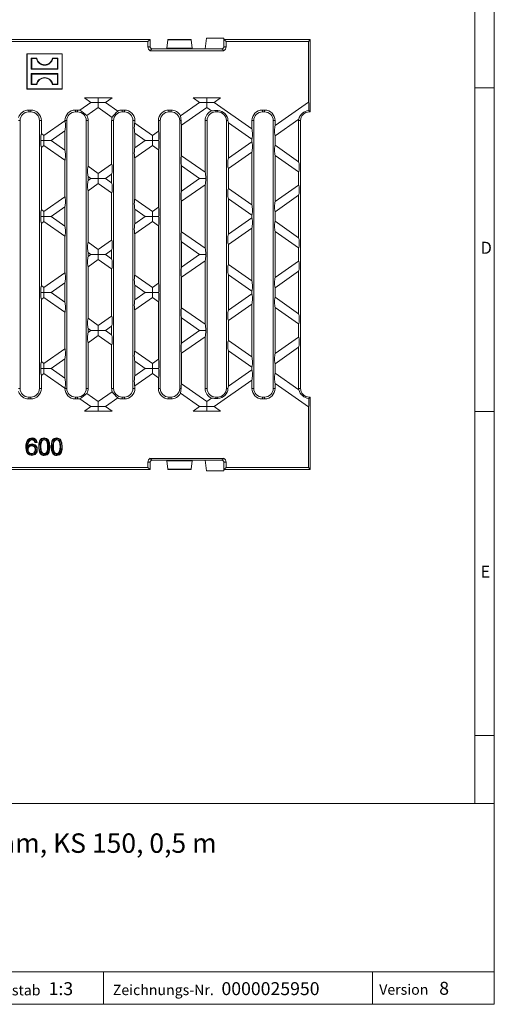
# Model space of a CAD drawing. Units: millimetres. Extents: x 21 to 1239, y 21 to 870.
# Drawn here: x 1019 to 1239, y 21 to 477 of the extents above; entities that cross this region are included whole.
import ezdxf

# ---------------------------------------------------------------- set-up
doc = ezdxf.new("R2010")
doc.units = ezdxf.units.MM
doc.header["$LTSCALE"] = 3
doc.styles.add('SLDTEXTSTYLE0', font='TXT', dxfattribs={"width": 0.75})
doc.styles.add('SLDTEXTSTYLE1', font='TXT', dxfattribs={"width": 0.605})

msp = doc.modelspace()

# ---------------------------------------------------------------- linework, layer by layer
at = {"color": 7, "linetype": 'Continuous', "lineweight": 0}
for p, q in [((1239, 114), (1239, 870)), ((1230, 861), (1230, 114)), ((1239, 445.5), (1230, 445.5)), ((1230, 295.5), (1239, 295.5)), ((1230, 145.5), (1239, 145.5)), ((669, 114), (1239, 114)), ((1239, 114), (1239, 21)), ((669, 36), (1239, 36)), ((1058.05, 36), (1058.05, 21)), ((1182.53, 36), (1182.53, 21)), ((669, 21), (1239, 21)), ((683.4, 21), (1239, 21))]:
    msp.add_line(p, q, dxfattribs=at)
at = {"color": 7, "linetype": 'Continuous', "lineweight": 15}
for p, q in [((1079.54, 467.74), (729.94, 467.74)), ((905.49, 466.86), (1078.53, 466.86)), ((1079.54, 467.74), (1078.53, 466.86)), ((1078.53, 464.44), (1078.53, 466.86)), ((1079.54, 464.44), (1079.54, 467.74)), ((1087.25, 463.84), (1087.73, 467.59)), ((1098.53, 467.74), (1087.75, 467.74)), ((1099.04, 463.84), (1098.56, 467.59)), ((1105.14, 463.44), (1105.74, 468.49)), ((1105.74, 468.49), (1113.75, 468.49)), ((1114.76, 466.86), (1113.74, 467.74)), ((1113.74, 467.74), (1113.75, 467.74)), ((1113.74, 464.44), (1113.74, 467.74)), ((1113.75, 468.49), (1113.75, 467.74)), ((1113.75, 467.74), (1153.74, 467.74)), ((1114.76, 464.44), (1114.76, 466.86)), ((1114.76, 466.86), (1152.86, 466.86)), ((1152.86, 466.86), (1153.74, 467.74)), ((1152.86, 438.74), (1152.86, 466.86)), ((1153.74, 443.95), (1153.74, 467.74)), ((1022.55, 461.19), (1022.49, 461.24)), ((1038.89, 461.24), (1022.49, 461.24)), ((1022.49, 461.24), (1022.49, 444.84)), ((1038.84, 461.19), (1022.55, 461.19)), ((1022.55, 461.19), (1022.55, 444.89)), ((1038.84, 461.19), (1038.89, 461.24)), ((1038.84, 444.89), (1038.84, 461.19)), ((1038.89, 444.84), (1038.89, 461.24)), ((1113.64, 462.63), (1079.64, 462.63)), ((1080.54, 463.44), (1099.14, 463.44)), ((1087.15, 463.44), (1087.25, 463.84)), ((1099.04, 463.84), (1087.25, 463.84)), ((1099.14, 463.44), (1099.04, 463.84)), ((1099.14, 463.44), (1112.74, 463.44)), ((1099.14, 463.44), (1099.14, 463.44)), ((1105.14, 463.44), (1099.14, 463.44)), ((1024.73, 459), (1024.54, 459.19)), ((1024.54, 459.19), (1024.54, 454.09)), ((1027.04, 459.19), (1024.54, 459.19)), ((1024.73, 459), (1024.73, 454.28)), ((1026.89, 459), (1024.73, 459)), ((1026.89, 459), (1027.04, 459.19)), ((1034.5, 459), (1034.34, 459.19)), ((1036.84, 459.19), (1034.34, 459.19)), ((1036.66, 459), (1034.5, 459)), ((1036.66, 459), (1036.84, 459.19)), ((1036.66, 454.28), (1036.66, 459)), ((1036.84, 454.09), (1036.84, 459.19)), ((1024.73, 454.28), (1024.54, 454.09)), ((1024.54, 454.09), (1036.84, 454.09)), ((1024.73, 451.8), (1024.54, 451.99)), ((1036.84, 451.99), (1024.54, 451.99)), ((1024.54, 451.99), (1024.54, 446.89)), ((1024.73, 454.28), (1036.66, 454.28)), ((1036.66, 451.8), (1024.73, 451.8)), ((1024.73, 451.8), (1024.73, 447.08)), ((1036.66, 454.28), (1036.84, 454.09)), ((1036.66, 451.8), (1036.84, 451.99)), ((1036.66, 447.08), (1036.66, 451.8)), ((1036.84, 446.89), (1036.84, 451.99)), ((1024.73, 447.08), (1024.54, 446.89)), ((1024.54, 446.89), (1027.04, 446.89)), ((1024.73, 447.08), (1026.89, 447.08)), ((1026.89, 447.08), (1027.04, 446.89)), ((1034.5, 447.08), (1034.34, 446.89)), ((1034.34, 446.89), (1036.84, 446.89)), ((1034.5, 447.08), (1036.66, 447.08)), ((1036.66, 447.08), (1036.84, 446.89)), ((1022.55, 444.89), (1022.49, 444.84)), ((1022.49, 444.84), (1038.89, 444.84)), ((1022.55, 444.89), (1038.84, 444.89)), ((1038.84, 444.89), (1038.89, 444.84)), ((1153.74, 434.24), (1153.74, 443.95)), ((1052.18, 438.64), (1047, 435.01)), ((1061.93, 440.74), (1049.18, 440.74)), ((1049.18, 440.74), (1052.18, 438.64)), ((1055.56, 438.64), (1052.18, 438.64)), ((1055.56, 440.74), (1055.56, 438.64)), ((1055.56, 436.28), (1055.56, 438.64)), ((1055.56, 438.64), (1058.93, 438.64)), ((1058.93, 438.64), (1061.93, 440.74)), ((1064.6, 434.67), (1058.93, 438.64)), ((1102.45, 438.64), (1093.63, 432.46)), ((1112.2, 440.74), (1099.45, 440.74)), ((1099.45, 440.74), (1102.45, 438.64)), ((1105.83, 438.64), (1102.45, 438.64)), ((1105.83, 440.74), (1105.83, 438.64)), ((1105.83, 438.64), (1109.2, 438.64)), ((1105.83, 436.28), (1105.83, 438.64)), ((1109.2, 438.64), (1112.2, 440.74)), ((1126.71, 426.38), (1109.2, 438.64)), ((1152.86, 438.74), (1137.47, 427.96)), ((1024.33, 435.12), (1023.33, 435.12)), ((1024.33, 434.24), (1023.33, 434.24)), ((1045.98, 435.12), (1044.98, 435.12)), ((1045.98, 434.24), (1044.98, 434.24)), ((1050.27, 432.57), (1055.56, 436.28)), ((1055.56, 436.28), (1062, 431.76)), ((1067.64, 435.12), (1066.64, 435.12)), ((1067.64, 434.24), (1066.64, 434.24)), ((1089.29, 435.12), (1088.29, 435.12)), ((1089.29, 434.24), (1088.29, 434.24)), ((1094.17, 428.11), (1105.83, 436.28)), ((1105.83, 436.28), (1108.03, 434.73)), ((1110.94, 434.24), (1109.94, 434.24)), ((1132.59, 435.12), (1131.59, 435.12)), ((1132.59, 434.24), (1131.59, 434.24)), ((1153.24, 434.74), (1153.04, 434.93)), ((1153.24, 434.74), (1153.74, 434.24)), ((1153.74, 434.24), (1153.24, 434.24)), ((1019.33, 306.24), (1019.33, 430.24)), ((1028.33, 306.24), (1028.33, 430.24)), ((1029.21, 424.25), (1029.21, 430.24)), ((1040.1, 430.18), (1030.42, 423.4)), ((1040.1, 430.18), (1040.1, 430.24)), ((1040.98, 306.24), (1040.98, 430.24)), ((1049.98, 306.24), (1049.98, 430.24)), ((1050.87, 409.09), (1050.87, 430.24)), ((1061.75, 410.14), (1061.75, 430.24)), ((1062.64, 306.24), (1062.64, 430.24)), ((1071.64, 306.24), (1071.64, 430.24)), ((1072.52, 429.13), (1072.52, 430.24)), ((1080.69, 423.4), (1072.52, 429.13)), ((1083.41, 425.3), (1083.41, 430.24)), ((1084.29, 306.24), (1084.29, 430.24)), ((1093.29, 306.24), (1093.29, 430.24)), ((1105.06, 406.34), (1105.06, 430.24)), ((1105.94, 306.24), (1105.94, 430.24)), ((1114.94, 306.24), (1114.94, 430.24)), ((1115.82, 429.28), (1126.71, 421.65)), ((1115.82, 412.8), (1115.82, 429.28)), ((1126.71, 426.38), (1126.71, 430.24)), ((1127.59, 306.24), (1127.59, 430.24)), ((1136.59, 306.24), (1136.59, 430.24)), ((1137.47, 423.23), (1148.41, 430.89)), ((1137.47, 427.96), (1137.47, 430.24)), ((1148.36, 411.22), (1148.36, 430.24)), ((1149.24, 306.24), (1149.24, 430.24)), ((1030.42, 423.4), (1029.21, 424.25)), ((1033.8, 421.04), (1040.1, 425.45)), ((1040.1, 416.63), (1040.1, 425.45)), ((1072.52, 417.68), (1072.52, 424.4)), ((1072.52, 424.4), (1077.32, 421.04)), ((1083.41, 425.3), (1080.69, 423.4)), ((1094.17, 413.97), (1094.17, 428.11)), ((1030.42, 421.04), (1028.98, 421.04)), ((1030.42, 423.4), (1030.42, 421.04)), ((1030.42, 421.04), (1033.8, 421.04)), ((1030.42, 418.68), (1030.42, 421.04)), ((1040.1, 416.63), (1033.8, 421.04)), ((1077.32, 421.04), (1072.52, 417.68)), ((1080.69, 421.04), (1077.32, 421.04)), ((1080.69, 423.4), (1080.69, 421.04)), ((1080.69, 421.04), (1083.52, 421.04)), ((1080.69, 418.68), (1080.69, 421.04)), ((1126.71, 420.43), (1115.82, 412.8)), ((1126.71, 420.43), (1126.71, 421.65)), ((1137.47, 418.84), (1137.47, 423.23)), ((1029.21, 417.83), (1030.42, 418.68)), ((1029.21, 389.05), (1029.21, 417.83)), ((1030.42, 418.68), (1040.1, 411.9)), ((1072.52, 412.95), (1080.69, 418.68)), ((1080.69, 418.68), (1083.41, 416.77)), ((1083.41, 390.1), (1083.41, 416.77)), ((1115.82, 408.07), (1126.71, 415.7)), ((1126.71, 391.18), (1126.71, 415.7)), ((1148.36, 411.22), (1137.47, 418.84)), ((1040.1, 394.98), (1040.1, 411.9)), ((1072.52, 393.93), (1072.52, 412.95)), ((1105.06, 406.34), (1094.17, 413.97)), ((1137.47, 392.76), (1137.47, 414.12)), ((1137.47, 414.12), (1148.36, 406.49)), ((1055.56, 405.8), (1050.87, 409.09)), ((1061.75, 410.14), (1055.56, 405.8)), ((1094.17, 397.64), (1094.17, 409.24)), ((1094.17, 409.24), (1102.45, 403.44)), ((1115.82, 398.81), (1115.82, 408.07)), ((1148.36, 400.39), (1148.36, 406.49)), ((1050.87, 402.52), (1050.87, 404.36)), ((1050.87, 404.36), (1052.18, 403.44)), ((1052.18, 403.44), (1050.87, 402.52)), ((1055.56, 403.44), (1052.18, 403.44)), ((1055.56, 405.8), (1055.56, 403.44)), ((1055.56, 403.44), (1058.93, 403.44)), ((1055.56, 401.08), (1055.56, 403.44)), ((1058.93, 403.44), (1061.75, 405.41)), ((1061.75, 401.46), (1058.93, 403.44)), ((1061.75, 401.46), (1061.75, 405.41)), ((1102.45, 403.44), (1094.17, 397.64)), ((1105.32, 403.44), (1102.45, 403.44)), ((1050.87, 397.79), (1055.56, 401.08)), ((1050.87, 373.89), (1050.87, 397.79)), ((1055.56, 401.08), (1061.75, 396.74)), ((1061.75, 374.94), (1061.75, 396.74)), ((1094.17, 392.91), (1105.06, 400.54)), ((1105.06, 371.14), (1105.06, 400.54)), ((1126.71, 391.18), (1115.82, 398.81)), ((1148.36, 400.39), (1137.47, 392.76)), ((1040.1, 394.98), (1030.42, 388.2)), ((1080.69, 388.2), (1072.52, 393.93)), ((1094.17, 378.77), (1094.17, 392.91)), ((1115.82, 377.6), (1115.82, 394.08)), ((1115.82, 394.08), (1126.71, 386.45)), ((1137.47, 388.03), (1148.36, 395.66)), ((1148.36, 376.02), (1148.36, 395.66)), ((1030.42, 388.2), (1029.21, 389.05)), ((1030.42, 388.2), (1030.42, 385.84)), ((1033.8, 385.84), (1040.1, 390.25)), ((1040.1, 381.43), (1040.1, 390.25)), ((1072.52, 382.48), (1072.52, 389.2)), ((1072.52, 389.2), (1077.32, 385.84)), ((1083.41, 390.1), (1080.69, 388.2)), ((1080.69, 388.2), (1080.69, 385.84)), ((1137.47, 383.64), (1137.47, 388.03)), ((1030.42, 385.84), (1028.98, 385.84)), ((1029.21, 382.63), (1030.42, 383.48)), ((1030.42, 385.84), (1033.8, 385.84)), ((1030.42, 383.48), (1030.42, 385.84)), ((1030.42, 383.48), (1040.1, 376.7)), ((1040.1, 381.43), (1033.8, 385.84)), ((1077.32, 385.84), (1072.52, 382.48)), ((1072.52, 377.75), (1080.69, 383.48)), ((1080.69, 385.84), (1077.32, 385.84)), ((1080.69, 385.84), (1083.52, 385.84)), ((1080.69, 383.48), (1080.69, 385.84)), ((1080.69, 383.48), (1083.41, 381.57)), ((1126.71, 385.23), (1115.82, 377.6)), ((1126.71, 385.23), (1126.71, 386.45)), ((1148.36, 376.02), (1137.47, 383.64)), ((1029.21, 353.85), (1029.21, 382.63)), ((1083.41, 354.9), (1083.41, 381.57)), ((1105.06, 371.14), (1094.17, 378.77)), ((1115.82, 372.87), (1126.71, 380.5)), ((1126.71, 355.98), (1126.71, 380.5)), ((1137.47, 357.56), (1137.47, 378.92)), ((1137.47, 378.92), (1148.36, 371.29)), ((1040.1, 359.78), (1040.1, 376.7)), ((1061.75, 374.94), (1055.56, 370.6)), ((1072.52, 358.73), (1072.52, 377.75)), ((1094.17, 362.44), (1094.17, 374.04)), ((1094.17, 374.04), (1102.45, 368.24)), ((1055.56, 370.6), (1050.87, 373.89)), ((1055.56, 370.6), (1055.56, 368.24)), ((1058.93, 368.24), (1061.75, 370.21)), ((1061.75, 366.26), (1061.75, 370.21)), ((1115.82, 363.61), (1115.82, 372.87)), ((1148.36, 365.19), (1148.36, 371.29)), ((1050.87, 367.32), (1050.87, 369.16)), ((1050.87, 369.16), (1052.18, 368.24)), ((1050.87, 367.32), (1052.18, 368.24)), ((1055.56, 365.88), (1050.87, 362.59)), ((1052.18, 368.24), (1055.56, 368.24)), ((1055.56, 368.24), (1058.93, 368.24)), ((1055.56, 365.88), (1055.56, 368.24)), ((1061.75, 361.54), (1055.56, 365.88)), ((1058.93, 368.24), (1061.75, 366.26)), ((1094.17, 362.44), (1102.45, 368.24)), ((1105.06, 365.34), (1094.17, 357.71)), ((1102.45, 368.24), (1105.32, 368.24)), ((1105.06, 365.34), (1105.06, 335.94)), ((1137.47, 357.56), (1148.36, 365.19)), ((1050.87, 362.59), (1050.87, 338.69)), ((1061.75, 361.54), (1061.75, 339.74)), ((1115.82, 363.61), (1126.71, 355.98)), ((1148.36, 360.46), (1137.47, 352.83)), ((1148.36, 360.46), (1148.36, 340.82)), ((1030.42, 353), (1040.1, 359.78)), ((1072.52, 358.73), (1080.69, 353)), ((1094.17, 357.71), (1094.17, 343.57)), ((1115.82, 358.88), (1115.82, 342.4)), ((1126.71, 351.25), (1115.82, 358.88)), ((1029.21, 353.85), (1030.42, 353)), ((1030.42, 353), (1030.42, 350.64)), ((1040.1, 355.05), (1033.8, 350.64)), ((1040.1, 355.05), (1040.1, 346.23)), ((1072.52, 354), (1072.52, 347.28)), ((1077.32, 350.64), (1072.52, 354)), ((1080.69, 353), (1083.41, 354.9)), ((1080.69, 353), (1080.69, 350.64)), ((1126.71, 351.25), (1126.71, 350.03)), ((1137.47, 352.83), (1137.47, 348.44)), ((1030.42, 350.64), (1028.98, 350.64)), ((1030.42, 348.28), (1029.21, 347.43)), ((1029.21, 347.43), (1029.21, 318.65)), ((1030.42, 350.64), (1033.8, 350.64)), ((1030.42, 348.28), (1030.42, 350.64)), ((1040.1, 341.5), (1030.42, 348.28)), ((1033.8, 350.64), (1040.1, 346.23)), ((1072.52, 347.28), (1077.32, 350.64)), ((1080.69, 348.28), (1072.52, 342.55)), ((1080.69, 350.64), (1077.32, 350.64)), ((1080.69, 350.64), (1083.52, 350.64)), ((1080.69, 348.28), (1080.69, 350.64)), ((1083.41, 346.37), (1080.69, 348.28)), ((1115.82, 342.4), (1126.71, 350.03)), ((1137.47, 348.44), (1148.36, 340.82)), ((1072.52, 342.55), (1072.52, 323.53)), ((1083.41, 346.37), (1083.41, 319.7)), ((1094.17, 343.57), (1105.06, 335.94)), ((1126.71, 345.3), (1115.82, 337.67)), ((1126.71, 345.3), (1126.71, 320.78)), ((1137.47, 343.72), (1137.47, 322.36)), ((1148.36, 336.09), (1137.47, 343.72)), ((1040.1, 341.5), (1040.1, 324.58)), ((1050.87, 338.69), (1055.56, 335.4)), ((1055.56, 335.4), (1061.75, 339.74)), ((1094.17, 338.84), (1094.17, 327.24)), ((1102.45, 333.04), (1094.17, 338.84)), ((1115.82, 337.67), (1115.82, 328.41)), ((1050.87, 333.96), (1050.87, 332.12)), ((1052.18, 333.04), (1050.87, 333.96)), ((1050.87, 332.12), (1052.18, 333.04)), ((1055.56, 333.04), (1052.18, 333.04)), ((1055.56, 335.4), (1055.56, 333.04)), ((1055.56, 333.04), (1058.93, 333.04)), ((1055.56, 330.68), (1055.56, 333.04)), ((1061.75, 335.01), (1058.93, 333.04)), ((1058.93, 333.04), (1061.75, 331.06)), ((1061.75, 335.01), (1061.75, 331.06)), ((1094.17, 327.24), (1102.45, 333.04)), ((1105.32, 333.04), (1102.45, 333.04)), ((1148.36, 336.09), (1148.36, 329.99)), ((1055.56, 330.68), (1050.87, 327.39)), ((1061.75, 326.34), (1055.56, 330.68)), ((1105.06, 330.14), (1094.17, 322.51)), ((1105.06, 330.14), (1105.06, 306.24)), ((1115.82, 328.41), (1126.71, 320.78)), ((1137.47, 322.36), (1148.36, 329.99)), ((1030.42, 317.8), (1040.1, 324.58)), ((1050.87, 327.39), (1050.87, 306.24)), ((1061.75, 326.34), (1061.75, 306.24)), ((1148.36, 325.26), (1137.47, 317.63)), ((1148.36, 325.26), (1148.36, 306.24)), ((1040.1, 319.85), (1033.8, 315.44)), ((1040.1, 319.85), (1040.1, 311.03)), ((1072.52, 323.53), (1080.69, 317.8)), ((1080.69, 317.8), (1083.41, 319.7)), ((1094.17, 322.51), (1094.17, 308.37)), ((1115.82, 323.68), (1115.82, 307.2)), ((1126.71, 316.05), (1115.82, 323.68)), ((1030.42, 315.44), (1028.98, 315.44)), ((1029.21, 318.65), (1030.42, 317.8)), ((1030.42, 317.8), (1030.42, 315.44)), ((1030.42, 315.44), (1033.8, 315.44)), ((1030.42, 313.08), (1030.42, 315.44)), ((1033.8, 315.44), (1040.1, 311.03)), ((1072.52, 318.8), (1072.52, 312.08)), ((1077.32, 315.44), (1072.52, 318.8)), ((1072.52, 312.08), (1077.32, 315.44)), ((1080.69, 315.44), (1077.32, 315.44)), ((1080.69, 317.8), (1080.69, 315.44)), ((1080.69, 315.44), (1083.52, 315.44)), ((1080.69, 313.08), (1080.69, 315.44)), ((1115.82, 307.2), (1126.71, 314.83)), ((1126.71, 316.05), (1126.71, 314.83)), ((1137.47, 317.63), (1137.47, 313.24)), ((1030.42, 313.08), (1029.21, 312.23)), ((1029.21, 312.23), (1029.21, 306.24)), ((1040.1, 306.3), (1030.42, 313.08)), ((1080.69, 313.08), (1072.52, 307.35)), ((1083.41, 311.17), (1080.69, 313.08)), ((1083.41, 311.17), (1083.41, 306.24)), ((1126.71, 310.1), (1109.2, 297.84)), ((1126.71, 310.1), (1126.71, 306.24)), ((1137.47, 313.24), (1148.41, 305.59)), ((1040.1, 306.3), (1040.1, 306.24)), ((1072.52, 307.35), (1072.52, 306.24)), ((1094.17, 308.37), (1105.83, 300.2)), ((1152.86, 297.74), (1137.47, 308.52)), ((1137.47, 308.52), (1137.47, 306.24)), ((1024.33, 302.24), (1023.33, 302.24)), ((1024.33, 301.36), (1023.33, 301.36)), ((1045.98, 302.24), (1044.98, 302.24)), ((1045.98, 301.36), (1044.98, 301.36)), ((1052.18, 297.84), (1047, 301.47)), ((1050.27, 303.9), (1055.56, 300.2)), ((1055.56, 300.2), (1062, 304.71)), ((1064.6, 301.8), (1058.93, 297.84)), ((1067.64, 302.24), (1066.64, 302.24)), ((1067.64, 301.36), (1066.64, 301.36)), ((1089.29, 302.24), (1088.29, 302.24)), ((1089.29, 301.36), (1088.29, 301.36)), ((1102.45, 297.84), (1093.63, 304.01)), ((1105.83, 300.2), (1108.03, 301.75)), ((1110.94, 302.24), (1109.94, 302.24)), ((1132.59, 302.24), (1131.59, 302.24)), ((1132.59, 301.36), (1131.59, 301.36)), ((1153.04, 301.54), (1153.24, 301.74)), ((1153.74, 302.24), (1153.24, 301.74)), ((1153.74, 302.24), (1153.24, 302.24)), ((1153.74, 302.24), (1153.74, 292.53)), ((1049.18, 295.74), (1052.18, 297.84)), ((1055.56, 297.84), (1052.18, 297.84)), ((1055.56, 300.2), (1055.56, 297.84)), ((1055.56, 297.84), (1058.93, 297.84)), ((1055.56, 295.74), (1055.56, 297.84)), ((1058.93, 297.84), (1061.93, 295.74)), ((1099.45, 295.74), (1102.45, 297.84)), ((1105.83, 297.84), (1102.45, 297.84)), ((1105.83, 300.2), (1105.83, 297.84)), ((1105.83, 297.84), (1109.2, 297.84)), ((1105.83, 295.74), (1105.83, 297.84)), ((1109.2, 297.84), (1112.2, 295.74)), ((1152.86, 269.62), (1152.86, 297.74)), ((1061.93, 295.74), (1049.18, 295.74)), ((1112.2, 295.74), (1099.45, 295.74)), ((1153.74, 268.74), (1153.74, 292.53)), ((1022.74, 278.61), (1023.02, 279.47)), ((1023.82, 282.35), (1023.97, 282.13)), ((1024.68, 279.87), (1024.68, 279.6)), ((1024.85, 282.64), (1024.85, 282.37)), ((1026.02, 282.14), (1025.83, 281.96)), ((1027.22, 281.24), (1026.2, 281.14)), ((1026.91, 281.48), (1026.4, 281.43)), ((1028.74, 279.24), (1029.01, 279.24)), ((1029.25, 281.97), (1029.47, 281.82)), ((1030.54, 282.64), (1030.53, 282.37)), ((1034.52, 279.24), (1034.79, 279.24)), ((1035.03, 281.97), (1035.26, 281.82)), ((1036.32, 282.64), (1036.32, 282.37)), ((1022.75, 277.95), (1023.02, 277.95)), ((1024.72, 275.84), (1024.72, 276.11)), ((1026.57, 277.89), (1026.3, 277.89)), ((1030.55, 275.84), (1030.55, 276.11)), ((1036.33, 275.84), (1036.33, 276.11)), ((1113.64, 273.84), (1079.64, 273.84)), ((905.49, 269.62), (1078.53, 269.62)), ((1078.53, 272.04), (1078.53, 269.62)), ((1079.54, 268.74), (1078.53, 269.62)), ((1079.54, 272.04), (1079.54, 268.74)), ((1080.54, 273.04), (1099.14, 273.04)), ((1087.15, 273.04), (1087.25, 272.64)), ((1099.04, 272.64), (1087.25, 272.64)), ((1087.25, 272.64), (1087.73, 268.89)), ((1099.04, 272.64), (1098.56, 268.89)), ((1099.14, 273.04), (1099.04, 272.64)), ((1099.14, 273.04), (1112.74, 273.04)), ((1099.14, 273.04), (1099.14, 273.04)), ((1105.14, 273.04), (1099.14, 273.04)), ((1105.14, 273.04), (1105.74, 267.99)), ((1113.74, 272.04), (1113.74, 268.74)), ((1114.76, 269.62), (1113.74, 268.74)), ((1114.76, 272.04), (1114.76, 269.62)), ((1114.76, 269.62), (1152.86, 269.62)), ((1153.74, 268.74), (1152.86, 269.62)), ((1079.54, 268.74), (729.94, 268.74)), ((1087.75, 268.74), (1098.53, 268.74)), ((1105.74, 267.99), (1113.75, 267.99)), ((1113.74, 268.74), (1113.75, 268.74)), ((1113.75, 268.74), (1153.74, 268.74)), ((1113.75, 267.99), (1113.75, 268.74))]:
    msp.add_line(p, q, dxfattribs=at)
at = {"color": 8, "linetype": 'Continuous', "lineweight": 0}
for p, q in [((1098.56, 467.59), (1087.73, 467.59)), ((1079.54, 464.44), (1078.53, 464.44)), ((1114.76, 464.44), (1113.74, 464.44)), ((1023.33, 434.24), (1023.33, 435.12)), ((1024.33, 434.24), (1024.33, 435.12)), ((1044.98, 434.24), (1044.98, 435.12)), ((1045.98, 434.24), (1045.98, 435.12)), ((1066.64, 434.24), (1066.64, 435.12)), ((1067.64, 434.24), (1067.64, 435.12)), ((1088.29, 434.24), (1088.29, 435.12)), ((1089.29, 434.24), (1089.29, 435.12)), ((1109.94, 434.24), (1109.94, 434.88)), ((1110.94, 434.24), (1110.94, 434.86)), ((1131.59, 434.24), (1131.59, 435.12)), ((1132.59, 434.24), (1132.59, 435.12)), ((1153.24, 434.24), (1153.24, 434.74)), ((1019.33, 430.24), (1018.68, 430.24)), ((1028.33, 430.24), (1029.21, 430.24)), ((1040.98, 430.24), (1040.1, 430.24)), ((1049.98, 430.24), (1050.87, 430.24)), ((1062.64, 430.24), (1061.75, 430.24)), ((1071.64, 430.24), (1072.52, 430.24)), ((1084.29, 430.24), (1083.41, 430.24)), ((1093.29, 430.24), (1093.9, 430.24)), ((1105.94, 430.24), (1105.06, 430.24)), ((1114.94, 430.24), (1115.64, 430.24)), ((1127.59, 430.24), (1126.71, 430.24)), ((1136.59, 430.24), (1137.47, 430.24)), ((1149.24, 430.24), (1148.36, 430.24)), ((1019.33, 306.24), (1018.68, 306.24)), ((1028.33, 306.24), (1029.21, 306.24)), ((1040.98, 306.24), (1040.1, 306.24)), ((1049.98, 306.24), (1050.87, 306.24)), ((1062.64, 306.24), (1061.75, 306.24)), ((1071.64, 306.24), (1072.52, 306.24)), ((1084.29, 306.24), (1083.41, 306.24)), ((1093.29, 306.24), (1093.9, 306.24)), ((1105.94, 306.24), (1105.06, 306.24)), ((1114.94, 306.24), (1115.64, 306.24)), ((1127.59, 306.24), (1126.71, 306.24)), ((1136.59, 306.24), (1137.47, 306.24)), ((1149.24, 306.24), (1148.36, 306.24)), ((1023.33, 302.24), (1023.33, 301.36)), ((1024.33, 302.24), (1024.33, 301.36)), ((1044.98, 302.24), (1044.98, 301.36)), ((1045.98, 302.24), (1045.98, 301.36)), ((1066.64, 302.24), (1066.64, 301.36)), ((1067.64, 302.24), (1067.64, 301.36)), ((1088.29, 302.24), (1088.29, 301.36)), ((1089.29, 302.24), (1089.29, 301.36)), ((1109.94, 302.24), (1109.94, 301.6)), ((1110.94, 302.24), (1110.94, 301.62)), ((1131.59, 302.24), (1131.59, 301.36)), ((1132.59, 302.24), (1132.59, 301.36)), ((1153.24, 302.24), (1153.24, 301.74)), ((1032.35, 279.24), (1032.08, 279.24)), ((1038.14, 279.24), (1037.87, 279.24)), ((1079.54, 272.04), (1078.53, 272.04)), ((1114.76, 272.04), (1113.74, 272.04)), ((1098.56, 268.89), (1087.73, 268.89))]:
    msp.add_line(p, q, dxfattribs=at)
at = {"color": 7, "linetype": 'Continuous', "lineweight": 15, "flags": 128}
for points in [[(1079.64, 462.63), (1080.11, 463.16), (1080.2, 463.26), (1080.28, 463.32), (1080.33, 463.36), (1080.38, 463.39), (1080.41, 463.41), (1080.44, 463.42), (1080.46, 463.43), (1080.5, 463.43), (1080.51, 463.44), (1080.53, 463.44), (1080.54, 463.44)], [(1112.74, 463.44), (1112.76, 463.44), (1112.78, 463.44), (1112.8, 463.43), (1112.87, 463.41), (1113.01, 463.32), (1113.36, 462.97), (1113.64, 462.63)], [(1093.63, 432.46), (1093.66, 432.14), (1093.76, 431.64), (1093.86, 431.01), (1093.9, 430.24)], [(1093.63, 304.01), (1093.66, 304.34), (1093.76, 304.84), (1093.86, 305.47), (1093.9, 306.24)], [(1024.91, 283.02), (1024.91, 283.1), (1024.91, 283.18), (1024.91, 283.29)], [(1027.98, 279.24), (1028.05, 280.5), (1028.34, 281.72), (1028.77, 282.5), (1029.27, 282.96), (1029.9, 283.22), (1030.55, 283.29)], [(1028.25, 279.24), (1028.32, 280.5), (1028.62, 281.72), (1029.02, 282.38), (1029.46, 282.76), (1030.01, 282.97), (1030.54, 283.02)], [(1030.54, 283.02), (1030.54, 283.1), (1030.55, 283.18), (1030.55, 283.29)], [(1030.54, 283.02), (1031.42, 282.86), (1031.9, 282.57), (1032.26, 282.12), (1032.67, 281.05), (1032.84, 279.24)], [(1030.55, 283.29), (1031.55, 283.1), (1032.1, 282.75), (1032.51, 282.23), (1032.96, 280.99), (1033.11, 279.24)], [(1033.77, 279.24), (1033.84, 280.5), (1034.12, 281.72), (1034.55, 282.5), (1035.06, 282.96), (1035.69, 283.22), (1036.33, 283.29)], [(1034.03, 279.24), (1034.1, 280.5), (1034.41, 281.72), (1034.8, 282.38), (1035.25, 282.76), (1035.79, 282.97), (1036.33, 283.02)], [(1036.33, 283.02), (1036.33, 283.1), (1036.33, 283.18), (1036.33, 283.29)], [(1036.33, 283.29), (1037.33, 283.1), (1037.89, 282.75), (1038.29, 282.23), (1038.75, 280.99), (1038.89, 279.24)], [(1036.33, 283.02), (1037.2, 282.86), (1037.69, 282.57), (1038.05, 282.12), (1038.46, 281.05), (1038.63, 279.24)], [(1022.26, 279.04), (1022.18, 279.04), (1022.1, 279.04), (1021.99, 279.04)], [(1024.8, 275.19), (1023.66, 275.42), (1022.96, 275.89), (1022.45, 276.56), (1022.1, 277.7), (1021.99, 279.04)], [(1024.8, 275.46), (1023.79, 275.65), (1023.16, 276.07), (1022.7, 276.67), (1022.37, 277.7), (1022.26, 279.04)], [(1023.07, 282.21), (1023.01, 282.26), (1022.95, 282.31), (1022.86, 282.38)], [(1024.96, 280.25), (1024.96, 280.34), (1024.96, 280.42), (1024.96, 280.52)], [(1026.4, 281.43), (1026.25, 281.8), (1026.02, 282.14)], [(1026.4, 281.43), (1026.3, 281.28), (1026.2, 281.14)], [(1026.91, 281.48), (1027.07, 281.36), (1027.22, 281.24)], [(1028.25, 279.24), (1028.17, 279.24), (1028.09, 279.24), (1027.98, 279.24)], [(1028.74, 279.24), (1028.8, 278.01), (1029.08, 276.81), (1029.41, 276.35), (1029.85, 276.01), (1030.32, 275.86), (1030.55, 275.84)], [(1029.01, 279.24), (1029.07, 278.01), (1029.28, 277.04), (1029.53, 276.61), (1029.9, 276.29), (1030.27, 276.14), (1030.55, 276.11)], [(1032.08, 279.24), (1032.02, 280.47), (1031.81, 281.45), (1031.56, 281.88), (1031.17, 282.2), (1030.72, 282.36), (1030.53, 282.37)], [(1032.35, 279.24), (1032.29, 280.47), (1032, 281.68), (1031.68, 282.14), (1031.22, 282.48), (1030.7, 282.63), (1030.54, 282.64)], [(1030.55, 275.84), (1031.08, 275.94), (1031.56, 276.23), (1031.91, 276.64), (1032.15, 277.21), (1032.31, 278.21), (1032.35, 279.24)], [(1030.55, 276.11), (1031, 276.2), (1031.39, 276.44), (1031.68, 276.78), (1031.89, 277.27), (1032.05, 278.24), (1032.08, 279.24)], [(1032.84, 279.24), (1032.77, 277.97), (1032.47, 276.76), (1032.08, 276.1), (1031.65, 275.73), (1031.12, 275.52), (1030.55, 275.46)], [(1033.11, 279.24), (1033.04, 277.98), (1032.75, 276.76), (1032.32, 275.97), (1031.82, 275.52), (1031.21, 275.27), (1030.55, 275.19)], [(1034.03, 279.24), (1033.95, 279.24), (1033.87, 279.24), (1033.77, 279.24)], [(1034.52, 279.24), (1034.58, 278.01), (1034.87, 276.81), (1035.19, 276.35), (1035.64, 276.01), (1036.1, 275.86), (1036.33, 275.84)], [(1034.79, 279.24), (1034.85, 278.01), (1035.06, 277.04), (1035.31, 276.61), (1035.69, 276.29), (1036.06, 276.14), (1036.33, 276.11)], [(1038.14, 279.24), (1038.08, 280.47), (1037.78, 281.68), (1037.46, 282.14), (1037.01, 282.48), (1036.48, 282.63), (1036.32, 282.64)], [(1037.87, 279.24), (1037.81, 280.47), (1037.59, 281.45), (1037.34, 281.88), (1036.96, 282.2), (1036.5, 282.36), (1036.32, 282.37)], [(1036.33, 275.84), (1036.87, 275.94), (1037.35, 276.23), (1037.7, 276.64), (1037.94, 277.21), (1038.1, 278.21), (1038.14, 279.24)], [(1036.33, 276.11), (1036.78, 276.2), (1037.18, 276.44), (1037.47, 276.78), (1037.67, 277.27), (1037.83, 278.24), (1037.87, 279.24)], [(1038.63, 279.24), (1038.56, 277.97), (1038.25, 276.76), (1037.86, 276.1), (1037.43, 275.73), (1036.9, 275.52), (1036.33, 275.46)], [(1038.89, 279.24), (1038.82, 277.98), (1038.54, 276.76), (1038.1, 275.97), (1037.61, 275.52), (1036.99, 275.27), (1036.33, 275.19)], [(1024.8, 275.46), (1024.8, 275.38), (1024.8, 275.3), (1024.8, 275.19)], [(1027.06, 277.93), (1027.14, 277.93), (1027.22, 277.93), (1027.33, 277.93)], [(1028.97, 276.13), (1028.86, 276.04), (1028.76, 275.96)], [(1030.55, 275.46), (1030.55, 275.38), (1030.55, 275.3), (1030.55, 275.19)], [(1034.75, 276.13), (1034.65, 276.04), (1034.54, 275.96)], [(1036.33, 275.46), (1036.33, 275.38), (1036.33, 275.3), (1036.33, 275.19)], [(1079.64, 273.84), (1080.11, 273.31), (1080.2, 273.22), (1080.28, 273.16), (1080.33, 273.12), (1080.38, 273.09), (1080.41, 273.07), (1080.44, 273.06), (1080.46, 273.05), (1080.5, 273.04), (1080.51, 273.04), (1080.53, 273.04), (1080.54, 273.04)], [(1112.74, 273.04), (1112.76, 273.04), (1112.78, 273.04), (1112.8, 273.05), (1112.87, 273.07), (1113.01, 273.15), (1113.36, 273.51), (1113.64, 273.84)]]:
    msp.add_lwpolyline(points, dxfattribs=at)
at = {"color": 8, "linetype": 'Continuous', "lineweight": 0, "flags": 128}
for points in [[(1032.84, 279.24), (1032.92, 279.24), (1033, 279.24), (1033.11, 279.24)], [(1038.63, 279.24), (1038.71, 279.24), (1038.79, 279.24), (1038.89, 279.24)]]:
    msp.add_lwpolyline(points, dxfattribs=at)
at = {"color": 7, "linetype": 'Continuous', "lineweight": 15}
for centre, radius, start, end in [((1080.54, 464.44), 2.02, 180, 243.5019), ((1080.54, 464.44), 1, 180, 270), ((1112.74, 464.44), 1, 270, 0), ((1112.74, 464.44), 2.02, 296.4981, 0), ((1030.69, 459.8), 3.89, 191.8012, 348.1988), ((1030.69, 459.8), 3.7, 189.43, 350.57), ((1030.69, 446.28), 3.89, 11.8012, 168.1988), ((1030.69, 446.28), 3.7, 9.43, 170.57), ((1023.33, 430.24), 4.88, 90, 163.3027), ((1023.33, 430.24), 4, 90, 180), ((1024.33, 430.24), 4.88, 0, 90), ((1024.33, 430.24), 4, 0, 90), ((1044.98, 430.24), 4.88, 90, 180), ((1044.98, 430.24), 4, 90, 180), ((1045.98, 430.24), 4.88, 77.9532, 90), ((1045.98, 430.24), 4, 0, 90), ((1039.31, 421.3), 15.72, 45.8075, 60.7163), ((1077.88, 420.21), 19.64, 132.5479, 143.9447), ((1066.64, 430.24), 4, 90, 180), ((1066.64, 430.24), 4.88, 90, 114.7018), ((1067.64, 430.24), 4.88, 0, 90), ((1067.64, 430.24), 4, 0, 90), ((1088.29, 430.24), 4.88, 90, 180), ((1088.29, 430.24), 4, 90, 180), ((1089.29, 430.24), 4.88, 27.1178, 90), ((1089.29, 430.24), 4, 0, 90), ((1109.94, 430.24), 4.88, 113.0176, 180), ((1109.94, 430.24), 4, 90, 180), ((1110.49, 415.39), 19.5, 91.6145, 97.2434), ((1110.8, 430.01), 4.85, 2.6569, 88.2895), ((1110.94, 430.24), 4, 0, 90), ((1131.59, 430.24), 4.88, 90, 180), ((1131.59, 430.24), 4, 90, 180), ((1132.59, 430.24), 4.88, 0, 90), ((1132.59, 430.24), 4, 0, 90), ((1153.78, 429.41), 5.58, 97.592, 164.588), ((1153.24, 430.24), 4, 90, 180), ((1045.98, 430.24), 4.88, 0, 28.5707), ((1066.64, 430.24), 4.88, 161.7908, 180), ((1153.24, 430.24), 4.88, 172.3504, 180), ((1023.33, 306.24), 4, 180, 270), ((1024.33, 306.24), 4.88, 270, 0), ((1024.33, 306.24), 4, 270, 0), ((1044.98, 306.24), 4.88, 180, 270), ((1044.98, 306.24), 4, 180, 270), ((1045.98, 306.24), 4, 270, 0), ((1045.98, 306.24), 4.88, 331.4293, 0), ((1066.64, 306.24), 4.88, 180, 198.2092), ((1066.64, 306.24), 4, 180, 270), ((1067.64, 306.24), 4.88, 270, 0), ((1067.64, 306.24), 4, 270, 0), ((1088.29, 306.24), 4.88, 180, 270), ((1088.29, 306.24), 4, 180, 270), ((1089.29, 306.24), 4, 270, 0), ((1109.94, 306.24), 4.88, 180, 246.9824), ((1109.94, 306.24), 4, 180, 270), ((1110.8, 306.46), 4.85, 271.7105, 357.3431), ((1110.94, 306.24), 4, 270, 0), ((1131.59, 306.24), 4.88, 180, 270), ((1131.59, 306.24), 4, 180, 270), ((1132.59, 306.24), 4.88, 270, 0), ((1132.59, 306.24), 4, 270, 0), ((1153.24, 306.24), 4.88, 180, 187.6496), ((1153.84, 307.14), 5.65, 195.9196, 261.9004), ((1153.24, 306.24), 4, 180, 270), ((1023.33, 306.24), 4.88, 196.6973, 270), ((1045.98, 306.24), 4.88, 270, 282.0468), ((1039.31, 315.17), 15.72, 299.2837, 314.1925), ((1077.88, 316.27), 19.64, 216.0553, 227.4521), ((1066.64, 306.24), 4.88, 245.2982, 270), ((1089.29, 306.24), 4.88, 270, 332.8822), ((1110.87, 325.95), 24.37, 263.3202, 267.8219), ((1024.83, 280.7), 2.59, 88.2597, 139.5572), ((1024.83, 280.71), 2.32, 87.9952, 139.5666), ((1024.99, 281.05), 2.24, 4.791, 91.9814), ((1025.04, 281.12), 1.91, 10.8536, 93.6317), ((1027.42, 279.41), 5.44, 146.8537, 183.9403), ((1027.42, 279.41), 5.18, 147.2637, 184.1289), ((1026.95, 279.42), 4.29, 136.7897, 190.8518), ((1025.27, 277.51), 2.76, 96.3409, 156.5652), ((1024.63, 277.99), 1.88, 88.4348, 181.3673), ((1026.03, 279.89), 3.04, 132.5849, 187.959), ((1024.94, 278.24), 2.29, 89.5402, 147.4157), ((1024.63, 277.99), 1.61, 88.2356, 181.4872), ((1024.84, 280.66), 1.97, 89.8204, 121.0123), ((1024.84, 280.68), 1.69, 89.6412, 120.7445), ((1024.74, 278.04), 1.83, 355.4418, 92.0907), ((1024.74, 278.04), 1.56, 354.7092, 92.4211), ((1024.86, 281.01), 1.62, 43.9358, 90.3639), ((1024.87, 281.05), 1.32, 43.5095, 91.0913), ((1024.89, 278.08), 2.44, 356.4052, 88.2301), ((1024.89, 278.08), 2.18, 355.9951, 87.9991), ((1024.29, 280.77), 1.94, 10.872, 37.6951), ((1033.68, 278.86), 5.71, 176.1916, 210.4923), ((1033.72, 278.86), 5.48, 176.0909, 209.9714), ((1034.28, 279.62), 5.55, 154.9197, 183.9088), ((1034.37, 279.61), 5.38, 155.7111, 183.9361), ((1030.53, 281.08), 1.56, 89.6799, 144.862), ((1030.52, 281.08), 1.29, 89.5671, 144.9353), ((1039.46, 278.86), 5.71, 176.1916, 210.4923), ((1039.5, 278.86), 5.48, 176.0909, 209.9714), ((1040.07, 279.62), 5.55, 154.9197, 183.9088), ((1040.15, 279.61), 5.38, 155.7111, 183.9361), ((1036.31, 281.08), 1.56, 89.6799, 144.862), ((1036.31, 281.08), 1.29, 89.5671, 144.9353), ((1024.73, 277.83), 1.99, 176.6559, 269.5681), ((1024.73, 277.83), 1.72, 176.0843, 269.5544), ((1024.7, 277.72), 1.88, 270.6061, 5.2511), ((1024.69, 277.73), 1.62, 271.0619, 5.7542), ((1024.79, 277.74), 2.28, 270.3142, 4.8066), ((1024.79, 277.74), 2.55, 270.2427, 4.2883), ((1030.45, 277.43), 2.25, 221.01, 272.3202), ((1030.46, 277.44), 1.98, 221.4072, 272.6451), ((1036.24, 277.43), 2.25, 221.01, 272.3202), ((1036.24, 277.44), 1.98, 221.4072, 272.6451), ((1080.54, 272.04), 2.02, 116.4981, 180), ((1112.74, 272.04), 2.02, 0, 63.5019), ((1080.54, 272.04), 1, 90, 180), ((1112.74, 272.04), 1, 0, 90)]:
    msp.add_arc(centre, radius, start, end, dxfattribs=at)
for centre, major_axis, ratio, start_param, end_param in [((1087.7, 467.24), (0.051, 0.5), 0.026925, 0.002736, 0.805587), ((1098.58, 467.24), (-0.051, 0.5), 0.026925, 5.477598, 6.28045), ((1152.77, 436.31), (0.04, 2.45), 0.142946, 4.118509, 6.133409), ((1110.73, 435.21), (3.52, -0.05), 0.09905, 4.488703, 4.77448), ((1040.01, 427.76), (0.04, 2.45), 0.142946, 3.497177, 6.133409), ((1072.61, 426.7), (-0.04, 2.45), 0.142946, 0.149776, 2.786008), ((1094.26, 430.54), (0.04, 2.45), 0.142946, 1.694898, 2.991817), ((1115.91, 431.58), (-0.04, 2.45), 0.142946, 2.146499, 2.786008), ((1029.3, 421.82), (-0.04, 2.45), 0.142946, 0.149776, 1.894046), ((1083.32, 422.88), (0.04, 2.45), 0.142946, 3.867586, 6.133409), ((1126.62, 424.08), (-0.04, 2.45), 0.142946, 3.291368, 5.927601), ((1137.56, 425.66), (0.04, 2.45), 0.142946, 0.355585, 2.991817), ((1029.3, 420.25), (0.04, 2.45), 0.142946, 1.247547, 2.991817), ((1083.32, 419.2), (-0.04, 2.45), 0.142946, 3.291368, 5.557192), ((1126.62, 418), (0.04, 2.45), 0.142946, 3.497177, 6.133409), ((1040.01, 414.32), (-0.04, 2.45), 0.142946, 3.291368, 5.927601), ((1072.61, 415.38), (0.04, 2.45), 0.142946, 0.355585, 2.991817), ((1137.56, 416.42), (-0.04, 2.45), 0.142946, 0.149776, 2.786008), ((1094.26, 411.54), (-0.04, 2.45), 0.142946, 0.149776, 2.786008), ((1115.91, 410.5), (0.04, 2.45), 0.142946, 0.355585, 2.991817), ((1148.27, 408.92), (-0.04, 2.45), 0.142946, 3.291368, 5.927601), ((1050.95, 406.66), (-0.04, 2.45), 0.142946, 0.149776, 2.786008), ((1061.67, 407.72), (0.04, 2.45), 0.142946, 3.497177, 6.133409), ((1104.97, 404.04), (-0.04, 2.45), 0.142946, 4.46313, 5.927601), ((1050.95, 400.22), (0.04, 2.45), 0.142946, 0.355585, 2.991817), ((1061.67, 399.16), (-0.04, 2.45), 0.142946, 3.291368, 5.927601), ((1104.97, 402.84), (0.04, 2.45), 0.142946, 3.497177, 4.961648), ((1094.26, 395.34), (0.04, 2.45), 0.142946, 0.355585, 2.991817), ((1115.91, 396.38), (-0.04, 2.45), 0.142946, 0.149776, 2.786008), ((1148.27, 397.96), (0.04, 2.45), 0.142946, 3.497177, 6.133409), ((1040.01, 392.56), (0.04, 2.45), 0.142946, 3.497177, 6.133409), ((1072.61, 391.5), (-0.04, 2.45), 0.142946, 0.149776, 2.786008), ((1137.56, 390.46), (0.04, 2.45), 0.142946, 0.355585, 2.991817), ((1029.3, 386.62), (-0.04, 2.45), 0.142946, 0.149776, 1.894046), ((1083.32, 387.68), (0.04, 2.45), 0.142946, 3.867586, 6.133409), ((1126.62, 388.88), (-0.04, 2.45), 0.142946, 3.291368, 5.927601), ((1029.3, 385.05), (0.04, 2.45), 0.142946, 1.247547, 2.991817), ((1083.32, 384), (-0.04, 2.45), 0.142946, 3.291368, 5.557192), ((1126.62, 382.8), (0.04, 2.45), 0.142946, 3.497177, 6.133409), ((1137.56, 381.22), (-0.04, 2.45), 0.142946, 0.149776, 2.786008), ((1040.01, 379.12), (-0.04, 2.45), 0.142946, 3.291368, 5.927601), ((1072.61, 380.18), (0.04, 2.45), 0.142946, 0.355585, 2.991817), ((1094.26, 376.34), (-0.04, 2.45), 0.142946, 0.149776, 2.786008), ((1061.67, 372.52), (0.04, 2.45), 0.142946, 3.497177, 6.133409), ((1115.91, 375.3), (0.04, 2.45), 0.142946, 0.355585, 2.991817), ((1148.27, 373.72), (-0.04, 2.45), 0.142946, 3.291368, 5.927601), ((1050.95, 371.46), (-0.04, 2.45), 0.142946, 0.149776, 2.786008), ((1104.97, 368.84), (-0.04, 2.45), 0.142946, 4.46313, 5.927601), ((1050.95, 365.02), (0.04, 2.45), 0.142946, 0.355585, 2.991817), ((1061.67, 363.96), (-0.04, 2.45), 0.142946, 3.291368, 5.927601), ((1104.97, 367.64), (0.04, 2.45), 0.142946, 3.497177, 4.961648), ((1148.27, 362.76), (0.04, 2.45), 0.142946, 3.497177, 6.133409), ((1094.26, 360.14), (0.04, 2.45), 0.142946, 0.355585, 2.991817), ((1115.91, 361.18), (-0.04, 2.45), 0.142946, 0.149776, 2.786008), ((1040.01, 357.36), (0.04, 2.45), 0.142946, 3.497177, 6.133409), ((1072.61, 356.3), (-0.04, 2.45), 0.142946, 0.149776, 2.786008), ((1126.62, 353.68), (-0.04, 2.45), 0.142946, 3.291368, 5.927601), ((1137.56, 355.26), (0.04, 2.45), 0.142946, 0.355585, 2.991817), ((1029.3, 351.42), (-0.04, 2.45), 0.142946, 0.149776, 1.894046), ((1083.32, 352.48), (0.04, 2.45), 0.142946, 3.867586, 6.133409), ((1029.3, 349.85), (0.04, 2.45), 0.142946, 1.247547, 2.991817), ((1072.61, 344.98), (0.04, 2.45), 0.142946, 0.355585, 2.991817), ((1083.32, 348.8), (-0.04, 2.45), 0.142946, 3.291368, 5.557192), ((1126.62, 347.6), (0.04, 2.45), 0.142946, 3.497177, 6.133409), ((1137.56, 346.02), (-0.04, 2.45), 0.142946, 0.149776, 2.786008), ((1040.01, 343.92), (-0.04, 2.45), 0.142946, 3.291368, 5.927601), ((1094.26, 341.14), (-0.04, 2.45), 0.142946, 0.149776, 2.786008), ((1115.91, 340.1), (0.04, 2.45), 0.142946, 0.355585, 2.991817), ((1050.95, 336.26), (-0.04, 2.45), 0.142946, 0.149776, 2.786008), ((1061.67, 337.32), (0.04, 2.45), 0.142946, 3.497177, 6.133409), ((1148.27, 338.52), (-0.04, 2.45), 0.142946, 3.291368, 5.927601), ((1104.97, 333.64), (-0.04, 2.45), 0.142946, 4.46313, 5.927601), ((1104.97, 332.44), (0.04, 2.45), 0.142946, 3.497177, 4.961648), ((1050.95, 329.82), (0.04, 2.45), 0.142946, 0.355585, 2.991817), ((1061.67, 328.76), (-0.04, 2.45), 0.142946, 3.291368, 5.927601), ((1115.91, 325.98), (-0.04, 2.45), 0.142946, 0.149776, 2.786008), ((1148.27, 327.56), (0.04, 2.45), 0.142946, 3.497177, 6.133409), ((1040.01, 322.16), (0.04, 2.45), 0.142946, 3.497177, 6.133409), ((1094.26, 324.94), (0.04, 2.45), 0.142946, 0.355585, 2.991817), ((1072.61, 321.1), (-0.04, 2.45), 0.142946, 0.149776, 2.786008), ((1083.32, 317.28), (0.04, 2.45), 0.142946, 3.867586, 6.133409), ((1126.62, 318.48), (-0.04, 2.45), 0.142946, 3.291368, 5.927601), ((1137.56, 320.06), (0.04, 2.45), 0.142946, 0.355585, 2.991817), ((1029.3, 316.22), (-0.04, 2.45), 0.142946, 0.149776, 1.894046), ((1029.3, 314.65), (0.04, 2.45), 0.142946, 1.247547, 2.991817), ((1083.32, 313.6), (-0.04, 2.45), 0.142946, 3.291368, 5.557192), ((1126.62, 312.4), (0.04, 2.45), 0.142946, 3.497177, 6.133409), ((1040.01, 308.72), (-0.04, 2.45), 0.142946, 3.291368, 5.927601), ((1072.61, 309.78), (0.04, 2.45), 0.142946, 0.355585, 2.991817), ((1137.56, 310.82), (-0.04, 2.45), 0.142946, 0.149776, 2.786008), ((1094.26, 305.94), (-0.04, 2.45), 0.142946, 0.149776, 1.446695), ((1115.91, 304.9), (0.04, 2.45), 0.142946, 0.355585, 0.995094), ((1110.73, 301.27), (3.52, 0.05), 0.09905, 1.508705, 1.794482), ((1152.77, 300.17), (-0.04, 2.45), 0.142946, 3.291368, 5.306269), ((1087.7, 269.24), (-0.051, 0.5), 0.026925, 2.336006, 3.138857), ((1098.58, 269.24), (0.051, 0.5), 0.026925, 3.144328, 3.94718)]:
    msp.add_ellipse(centre, major_axis=major_axis, ratio=ratio, start_param=start_param, end_param=end_param, dxfattribs=at)

# ---------------------------------------------------------------- texts
at = {"color": 7, "linetype": 'Continuous', "lineweight": 0, "attachment_point": 1}
for s, insert, char_height, style in [('D', (1232.65, 374.14), 5.56, 'SLDTEXTSTYLE0'), ('E', (1232.65, 224.14), 5.56, 'SLDTEXTSTYLE0'), ('Gussrost, Kl. E 600, SW 9 mm, KS 150, 0,5 m', (864.98, 100.15), 9, 'SLDTEXTSTYLE1'), ('Maßstab', (1002.32, 29.94), 4.8, 'SLDTEXTSTYLE1'), ('1:3', (1032.56, 31.25), 6, 'SLDTEXTSTYLE1'), ('Zeichnungs-Nr.', (1062.3, 30.05), 4.8, 'SLDTEXTSTYLE1'), ('0000025950', (1112.62, 31.25), 6, 'SLDTEXTSTYLE1'), ('Version', (1185.69, 30.23), 4.8, 'SLDTEXTSTYLE1'), ('8', (1213.48, 31.42), 6, 'SLDTEXTSTYLE1')]:
    msp.add_mtext(s, dxfattribs=dict(at, insert=insert, char_height=char_height, style=style))

doc.saveas('drawing.dxf')
